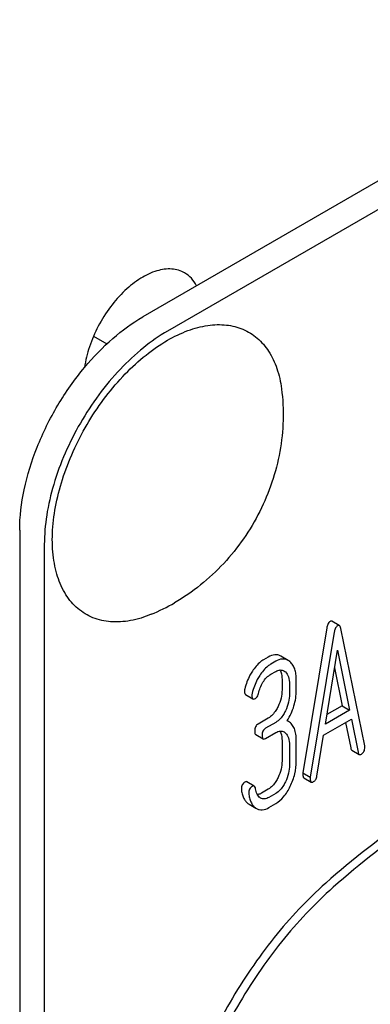
# Model space of a CAD drawing. Units: millimetres. Extents: x 0 to 2937, y -2 to 2077.
# Drawn here: x 2717 to 2727, y 1338 to 1367 of the extents above; entities that cross this region are included whole.
import ezdxf

# ---------------------------------------------------------------- set-up
doc = ezdxf.new("R2010")
doc.units = ezdxf.units.MM
doc.header["$LTSCALE"] = 161.538462
doc.layers.get('0').update_dxf_attribs({"linetype": 'CONTINUOUS'})

msp = doc.modelspace()

# ---------------------------------------------------------------- linework, layer by layer
at = {"color": 7, "linetype": 'Continuous'}
for p, q in [((2783.919, 1394.784), (2720.279, 1358.042)), ((2784.626, 1394.376), (2720.987, 1357.634)), ((2718.866, 1357.492), (2719.25, 1357.27)), ((2716.744, 1351.918), (2716.744, 1229.443)), ((2717.451, 1351.51), (2717.451, 1229.035)), ((2725.56, 1349.112), (2724.873, 1344.951)), ((2725.919, 1349.18), (2725.707, 1349.303)), ((2726.647, 1345.73), (2725.96, 1349.098)), ((2725.772, 1348.989), (2725.086, 1344.829)), ((2725.519, 1346.354), (2725.866, 1348.478)), ((2725.866, 1348.478), (2726.214, 1346.755)), ((2723.881, 1348.277), (2723.743, 1348.197)), ((2724.449, 1348.182), (2724.237, 1348.304)), ((2724.093, 1348.154), (2723.956, 1348.075)), ((2725.782, 1347.964), (2726.001, 1346.878)), ((2723.956, 1347.783), (2724.093, 1347.862)), ((2724.275, 1347.629), (2724.275, 1347.337)), ((2724.487, 1347.506), (2724.487, 1347.215)), ((2724.683, 1347.328), (2724.683, 1347.62)), ((2723.226, 1347.199), (2723.439, 1347.076)), ((2726.001, 1346.878), (2725.563, 1346.625)), ((2726.001, 1346.878), (2726.214, 1346.755)), ((2723.881, 1346.523), (2723.589, 1346.354)), ((2726.214, 1346.755), (2725.519, 1346.354)), ((2724.093, 1346.4), (2723.801, 1346.232)), ((2725.466, 1346.032), (2726.267, 1346.494)), ((2726.099, 1346.397), (2726.247, 1345.668)), ((2726.267, 1346.494), (2726.459, 1345.546)), ((2723.521, 1346.051), (2723.733, 1345.928)), ((2723.801, 1345.94), (2724.093, 1346.109)), ((2725.274, 1344.861), (2725.466, 1346.032)), ((2724.275, 1345.878), (2724.275, 1345.294)), ((2724.487, 1345.756), (2724.487, 1345.172)), ((2724.683, 1345.285), (2724.683, 1345.869)), ((2726.279, 1345.605), (2726.491, 1345.483)), ((2724.873, 1344.951), (2725.086, 1344.829)), ((2724.9, 1344.811), (2725.112, 1344.688)), ((2723.479, 1344.572), (2723.266, 1344.694)), ((2723.661, 1344.229), (2723.649, 1344.237)), ((2723.881, 1344.483), (2723.685, 1344.37)), ((2724.093, 1344.361), (2723.897, 1344.247)), ((2723.313, 1344.061), (2723.329, 1344.052)), ((2723.329, 1344.052), (2723.525, 1343.938)), ((2723.897, 1343.956), (2724.093, 1344.069)), ((2723.526, 1343.939), (2723.542, 1343.929))]:
    msp.add_line(p, q, dxfattribs=at)
for centre, radius, start, end in [((2718.352, 1354.745), 5.672, 292.4908, 300.0168), ((2724.28, 1346.11), 0.363, 60.0456, 67.5299)]:
    msp.add_arc(centre, radius, start, end, dxfattribs=at)
for points, knots in [([(2721.479, 1359.304), (2721.425, 1359.336), (2721.305, 1359.387), (2721.033, 1359.434), (2720.649, 1359.377), (2720.19, 1359.154), (2719.74, 1358.797), (2719.329, 1358.329), (2718.986, 1357.783), (2718.734, 1357.198), (2718.634, 1356.791), (2718.607, 1356.59)], [0, 0, 0, 0, 0.042851, 0.087236, 0.184933, 0.299027, 0.429099, 0.57091, 0.718094, 0.863435, 1, 1, 1, 1]), ([(2721.822, 1358.933), (2721.782, 1359.01), (2721.686, 1359.154), (2721.551, 1359.263), (2721.479, 1359.304)], [0, 0, 0, 0, 0.514303, 1, 1, 1, 1]), ([(2718.607, 1356.59), (2718.855, 1356.887), (2719.371, 1357.423), (2719.973, 1357.865), (2720.279, 1358.042)], [0, 0, 0, 0, 0.521892, 1, 1, 1, 1]), ([(2720.987, 1357.368), (2721.174, 1357.477), (2721.548, 1357.658), (2722.121, 1357.813), (2722.665, 1357.833), (2723.16, 1357.71), (2723.584, 1357.446), (2723.918, 1357.053), (2724.151, 1356.551), (2724.233, 1356.176), (2724.259, 1355.977)], [0, 0, 0, 0, 0.148137, 0.282053, 0.403296, 0.515782, 0.625562, 0.739454, 0.863133, 1, 1, 1, 1]), ([(2720.987, 1357.634), (2720.745, 1357.494), (2720.266, 1357.159), (2719.371, 1356.321), (2718.426, 1355.03), (2717.78, 1353.565), (2717.502, 1352.371), (2717.451, 1351.789), (2717.451, 1351.51)], [0, 0, 0, 0, 0.114256, 0.237536, 0.499998, 0.762461, 0.885743, 1, 1, 1, 1]), ([(2720.522, 1349.504), (2720.329, 1349.424), (2719.945, 1349.303), (2719.369, 1349.262), (2718.842, 1349.377), (2718.392, 1349.65), (2718.042, 1350.066), (2717.849, 1350.499), (2717.748, 1350.891), (2717.679, 1351.334), (2717.672, 1351.939), (2717.777, 1352.7), (2718.069, 1353.771), (2718.679, 1355.069), (2719.541, 1356.209), (2720.344, 1356.947), (2720.771, 1357.244), (2720.987, 1357.368)], [0, 0, 0, 0, 0.055882, 0.106151, 0.152421, 0.197348, 0.243998, 0.294917, 0.32252, 0.351646, 0.414429, 0.482887, 0.55597, 0.7097, 0.862082, 0.933579, 1, 1, 1, 1]), ([(2716.744, 1351.918), (2716.744, 1352.307), (2716.843, 1353.124), (2717.22, 1354.334), (2717.807, 1355.518), (2718.322, 1356.25), (2718.607, 1356.59)], [0, 0, 0, 0, 0.228154, 0.478255, 0.739669, 1, 1, 1, 1]), ([(2724.259, 1355.977), (2724.338, 1355.381), (2724.3, 1354.153), (2723.707, 1352.417), (2722.667, 1350.908), (2721.711, 1350.134), (2721.19, 1349.833)], [0, 0, 0, 0, 0.249236, 0.499605, 0.750401, 1, 1, 1, 1]), ([(2725.654, 1349.298), (2725.642, 1349.291), (2725.612, 1349.265), (2725.578, 1349.2), (2725.565, 1349.144), (2725.56, 1349.112)], [0, 0, 0, 0, 0.196502, 0.545953, 1, 1, 1, 1]), ([(2725.707, 1349.303), (2725.7, 1349.307), (2725.68, 1349.311), (2725.663, 1349.303), (2725.654, 1349.298)], [0, 0, 0, 0, 0.447482, 1, 1, 1, 1]), ([(2725.866, 1349.175), (2725.854, 1349.168), (2725.824, 1349.142), (2725.79, 1349.078), (2725.777, 1349.021), (2725.772, 1348.989)], [0, 0, 0, 0, 0.196502, 0.545953, 1, 1, 1, 1]), ([(2725.919, 1349.18), (2725.912, 1349.185), (2725.893, 1349.188), (2725.875, 1349.18), (2725.866, 1349.175)], [0, 0, 0, 0, 0.447482, 1, 1, 1, 1]), ([(2725.96, 1349.098), (2725.957, 1349.117), (2725.949, 1349.147), (2725.93, 1349.174), (2725.919, 1349.18)], [0, 0, 0, 0, 0.599246, 1, 1, 1, 1]), ([(2723.743, 1348.197), (2723.713, 1348.18), (2723.586, 1348.092), (2723.487, 1347.969), (2723.422, 1347.869)], [0, 0, 0, 0, 0.225635, 1, 1, 1, 1]), ([(2724.237, 1348.304), (2724.212, 1348.318), (2724.158, 1348.34), (2724.032, 1348.348), (2723.939, 1348.31), (2723.881, 1348.277)], [0, 0, 0, 0, 0.229807, 0.460756, 1, 1, 1, 1]), ([(2724.449, 1348.182), (2724.424, 1348.196), (2724.37, 1348.218), (2724.244, 1348.226), (2724.151, 1348.188), (2724.093, 1348.154)], [0, 0, 0, 0, 0.229807, 0.460756, 1, 1, 1, 1]), ([(2723.956, 1348.075), (2723.925, 1348.058), (2723.798, 1347.969), (2723.699, 1347.846), (2723.634, 1347.746)], [0, 0, 0, 0, 0.225635, 1, 1, 1, 1]), ([(2724.51, 1348.137), (2724.505, 1348.141), (2724.486, 1348.158), (2724.465, 1348.172), (2724.449, 1348.182)], [0, 0, 0, 0, 0.258811, 1, 1, 1, 1]), ([(2724.683, 1347.62), (2724.683, 1347.675), (2724.678, 1347.78), (2724.646, 1347.925), (2724.592, 1348.045), (2724.539, 1348.11), (2724.51, 1348.137)], [0, 0, 0, 0, 0.298771, 0.558888, 0.788655, 1, 1, 1, 1]), ([(2723.422, 1347.869), (2723.397, 1347.831), (2723.304, 1347.673), (2723.24, 1347.499), (2723.205, 1347.365)], [0, 0, 0, 0, 0.245072, 1, 1, 1, 1]), ([(2723.634, 1347.746), (2723.609, 1347.709), (2723.516, 1347.551), (2723.452, 1347.376), (2723.417, 1347.242)], [0, 0, 0, 0, 0.245072, 1, 1, 1, 1]), ([(2723.599, 1347.23), (2723.626, 1347.341), (2723.686, 1347.508), (2723.823, 1347.689), (2723.911, 1347.757), (2723.956, 1347.783)], [0, 0, 0, 0, 0.511445, 0.768864, 1, 1, 1, 1]), ([(2724.093, 1347.862), (2724.132, 1347.885), (2724.195, 1347.91), (2724.278, 1347.903), (2724.313, 1347.889), (2724.329, 1347.88)], [0, 0, 0, 0, 0.548132, 0.780428, 1, 1, 1, 1]), ([(2724.213, 1347.905), (2724.223, 1347.887), (2724.265, 1347.801), (2724.275, 1347.703), (2724.275, 1347.629)], [0, 0, 0, 0, 0.218352, 1, 1, 1, 1]), ([(2724.371, 1347.849), (2724.412, 1347.811), (2724.476, 1347.699), (2724.487, 1347.574), (2724.487, 1347.506)], [0, 0, 0, 0, 0.453002, 1, 1, 1, 1]), ([(2723.205, 1347.365), (2723.204, 1347.358), (2723.198, 1347.335), (2723.196, 1347.312), (2723.196, 1347.295)], [0, 0, 0, 0, 0.287985, 1, 1, 1, 1]), ([(2723.196, 1347.295), (2723.196, 1347.274), (2723.197, 1347.239), (2723.215, 1347.205), (2723.226, 1347.199)], [0, 0, 0, 0, 0.614777, 1, 1, 1, 1]), ([(2723.417, 1347.242), (2723.416, 1347.236), (2723.411, 1347.213), (2723.408, 1347.189), (2723.408, 1347.172)], [0, 0, 0, 0, 0.287985, 1, 1, 1, 1]), ([(2723.408, 1347.172), (2723.408, 1347.151), (2723.409, 1347.117), (2723.427, 1347.083), (2723.439, 1347.076)], [0, 0, 0, 0, 0.614777, 1, 1, 1, 1]), ([(2723.439, 1347.076), (2723.443, 1347.074), (2723.468, 1347.066), (2723.494, 1347.079), (2723.512, 1347.089)], [0, 0, 0, 0, 0.193941, 1, 1, 1, 1]), ([(2723.512, 1347.089), (2723.522, 1347.095), (2723.567, 1347.13), (2723.588, 1347.187), (2723.599, 1347.23)], [0, 0, 0, 0, 0.208365, 1, 1, 1, 1]), ([(2724.275, 1347.337), (2724.275, 1347.256), (2724.255, 1347.089), (2724.196, 1346.932), (2724.159, 1346.856)], [0, 0, 0, 0, 0.490574, 1, 1, 1, 1]), ([(2724.487, 1347.215), (2724.487, 1347.136), (2724.468, 1346.969), (2724.41, 1346.812), (2724.371, 1346.733)], [0, 0, 0, 0, 0.473909, 1, 1, 1, 1]), ([(2724.419, 1346.445), (2724.503, 1346.578), (2724.639, 1346.862), (2724.683, 1347.175), (2724.683, 1347.328)], [0, 0, 0, 0, 0.506781, 1, 1, 1, 1]), ([(2724.159, 1346.856), (2724.141, 1346.818), (2724.072, 1346.69), (2723.97, 1346.575), (2723.881, 1346.523)], [0, 0, 0, 0, 0.291267, 1, 1, 1, 1]), ([(2724.371, 1346.733), (2724.355, 1346.699), (2724.286, 1346.571), (2724.186, 1346.454), (2724.093, 1346.4)], [0, 0, 0, 0, 0.264844, 1, 1, 1, 1]), ([(2723.589, 1346.354), (2723.573, 1346.345), (2723.543, 1346.322), (2723.499, 1346.256), (2723.49, 1346.193), (2723.49, 1346.152)], [0, 0, 0, 0, 0.235456, 0.467591, 1, 1, 1, 1]), ([(2723.801, 1346.232), (2723.785, 1346.222), (2723.755, 1346.199), (2723.711, 1346.133), (2723.703, 1346.071), (2723.703, 1346.029)], [0, 0, 0, 0, 0.235456, 0.467591, 1, 1, 1, 1]), ([(2724.683, 1345.869), (2724.683, 1345.934), (2724.677, 1346.053), (2724.637, 1346.216), (2724.567, 1346.343), (2724.498, 1346.403), (2724.461, 1346.424)], [0, 0, 0, 0, 0.31175, 0.572697, 0.795355, 1, 1, 1, 1]), ([(2723.49, 1346.152), (2723.49, 1346.129), (2723.491, 1346.093), (2723.509, 1346.057), (2723.521, 1346.051)], [0, 0, 0, 0, 0.621682, 1, 1, 1, 1]), ([(2723.703, 1346.029), (2723.703, 1346.007), (2723.703, 1345.971), (2723.721, 1345.935), (2723.733, 1345.928)], [0, 0, 0, 0, 0.621682, 1, 1, 1, 1]), ([(2723.733, 1345.928), (2723.737, 1345.926), (2723.76, 1345.919), (2723.784, 1345.93), (2723.801, 1345.94)], [0, 0, 0, 0, 0.197031, 1, 1, 1, 1]), ([(2724.093, 1346.109), (2724.132, 1346.131), (2724.196, 1346.157), (2724.28, 1346.15), (2724.315, 1346.135), (2724.331, 1346.126)], [0, 0, 0, 0, 0.548041, 0.780306, 1, 1, 1, 1]), ([(2724.214, 1346.151), (2724.225, 1346.134), (2724.265, 1346.048), (2724.275, 1345.951), (2724.275, 1345.878)], [0, 0, 0, 0, 0.217595, 1, 1, 1, 1]), ([(2724.371, 1346.096), (2724.412, 1346.059), (2724.476, 1345.947), (2724.487, 1345.823), (2724.487, 1345.756)], [0, 0, 0, 0, 0.452669, 1, 1, 1, 1]), ([(2735.2, 1345.908), (2734.444, 1345.975), (2733.255, 1345.894), (2731.692, 1345.501), (2730.005, 1344.875), (2727.875, 1343.7), (2726.305, 1342.477), (2725.53, 1341.789)], [0, 0, 0, 0, 0.211486, 0.326469, 0.448134, 0.711496, 1, 1, 1, 1]), ([(2735.412, 1345.785), (2734.656, 1345.853), (2733.467, 1345.772), (2731.904, 1345.379), (2730.217, 1344.753), (2728.087, 1343.577), (2726.517, 1342.355), (2725.742, 1341.667)], [0, 0, 0, 0, 0.211486, 0.326469, 0.448134, 0.711496, 1, 1, 1, 1]), ([(2726.247, 1345.668), (2726.248, 1345.66), (2726.253, 1345.638), (2726.265, 1345.613), (2726.279, 1345.605)], [0, 0, 0, 0, 0.323524, 1, 1, 1, 1]), ([(2726.551, 1345.491), (2726.582, 1345.509), (2726.639, 1345.568), (2726.651, 1345.648), (2726.651, 1345.689)], [0, 0, 0, 0, 0.470493, 1, 1, 1, 1]), ([(2726.651, 1345.689), (2726.651, 1345.692), (2726.65, 1345.706), (2726.648, 1345.719), (2726.647, 1345.73)], [0, 0, 0, 0, 0.218483, 1, 1, 1, 1]), ([(2726.459, 1345.546), (2726.46, 1345.538), (2726.465, 1345.515), (2726.477, 1345.491), (2726.491, 1345.483)], [0, 0, 0, 0, 0.323524, 1, 1, 1, 1]), ([(2726.491, 1345.483), (2726.499, 1345.478), (2726.521, 1345.476), (2726.541, 1345.485), (2726.551, 1345.491)], [0, 0, 0, 0, 0.430491, 1, 1, 1, 1]), ([(2724.275, 1345.294), (2724.275, 1345.214), (2724.254, 1345.048), (2724.196, 1344.892), (2724.159, 1344.816)], [0, 0, 0, 0, 0.488306, 1, 1, 1, 1]), ([(2724.487, 1345.172), (2724.487, 1345.094), (2724.467, 1344.928), (2724.409, 1344.772), (2724.371, 1344.694)], [0, 0, 0, 0, 0.474029, 1, 1, 1, 1]), ([(2724.511, 1344.567), (2724.566, 1344.681), (2724.653, 1344.915), (2724.683, 1345.164), (2724.683, 1345.285)], [0, 0, 0, 0, 0.509783, 1, 1, 1, 1]), ([(2724.159, 1344.816), (2724.141, 1344.778), (2724.072, 1344.65), (2723.97, 1344.535), (2723.881, 1344.483)], [0, 0, 0, 0, 0.291267, 1, 1, 1, 1]), ([(2724.873, 1344.951), (2724.873, 1344.946), (2724.87, 1344.931), (2724.87, 1344.916), (2724.87, 1344.905)], [0, 0, 0, 0, 0.304298, 1, 1, 1, 1]), ([(2724.87, 1344.905), (2724.87, 1344.884), (2724.871, 1344.851), (2724.888, 1344.817), (2724.9, 1344.811)], [0, 0, 0, 0, 0.613408, 1, 1, 1, 1]), ([(2725.086, 1344.829), (2725.085, 1344.824), (2725.082, 1344.809), (2725.082, 1344.793), (2725.082, 1344.783)], [0, 0, 0, 0, 0.304298, 1, 1, 1, 1]), ([(2725.182, 1344.7), (2725.206, 1344.714), (2725.251, 1344.764), (2725.268, 1344.827), (2725.274, 1344.861)], [0, 0, 0, 0, 0.44286, 1, 1, 1, 1]), ([(2723.208, 1344.687), (2723.176, 1344.669), (2723.12, 1344.608), (2723.108, 1344.527), (2723.108, 1344.486)], [0, 0, 0, 0, 0.470014, 1, 1, 1, 1]), ([(2723.266, 1344.694), (2723.259, 1344.699), (2723.237, 1344.702), (2723.218, 1344.693), (2723.208, 1344.687)], [0, 0, 0, 0, 0.432626, 1, 1, 1, 1]), ([(2723.42, 1344.564), (2723.388, 1344.546), (2723.332, 1344.485), (2723.32, 1344.405), (2723.32, 1344.364)], [0, 0, 0, 0, 0.470014, 1, 1, 1, 1]), ([(2723.479, 1344.572), (2723.471, 1344.576), (2723.449, 1344.579), (2723.43, 1344.57), (2723.42, 1344.564)], [0, 0, 0, 0, 0.432626, 1, 1, 1, 1]), ([(2723.513, 1344.498), (2723.512, 1344.507), (2723.507, 1344.534), (2723.495, 1344.563), (2723.479, 1344.572)], [0, 0, 0, 0, 0.327903, 1, 1, 1, 1]), ([(2724.371, 1344.694), (2724.355, 1344.659), (2724.286, 1344.531), (2724.186, 1344.414), (2724.093, 1344.361)], [0, 0, 0, 0, 0.264844, 1, 1, 1, 1]), ([(2724.093, 1344.069), (2724.179, 1344.119), (2724.346, 1344.269), (2724.459, 1344.459), (2724.511, 1344.567)], [0, 0, 0, 0, 0.454406, 1, 1, 1, 1]), ([(2725.082, 1344.783), (2725.082, 1344.762), (2725.083, 1344.728), (2725.1, 1344.695), (2725.112, 1344.688)], [0, 0, 0, 0, 0.613408, 1, 1, 1, 1]), ([(2725.112, 1344.688), (2725.116, 1344.686), (2725.14, 1344.679), (2725.165, 1344.69), (2725.182, 1344.7)], [0, 0, 0, 0, 0.197378, 1, 1, 1, 1]), ([(2723.109, 1344.452), (2723.116, 1344.408), (2723.133, 1344.326), (2723.175, 1344.215), (2723.234, 1344.125), (2723.286, 1344.079), (2723.313, 1344.061)], [0, 0, 0, 0, 0.294051, 0.551879, 0.782747, 1, 1, 1, 1]), ([(2723.322, 1344.33), (2723.328, 1344.286), (2723.345, 1344.204), (2723.388, 1344.092), (2723.447, 1344.002), (2723.498, 1343.957), (2723.526, 1343.939)], [0, 0, 0, 0, 0.294051, 0.551879, 0.782747, 1, 1, 1, 1]), ([(2723.649, 1344.237), (2723.61, 1344.262), (2723.545, 1344.346), (2723.521, 1344.445), (2723.513, 1344.498)], [0, 0, 0, 0, 0.461636, 1, 1, 1, 1]), ([(2723.685, 1344.37), (2723.675, 1344.364), (2723.638, 1344.344), (2723.597, 1344.331), (2723.567, 1344.327)], [0, 0, 0, 0, 0.276189, 1, 1, 1, 1]), ([(2723.897, 1344.247), (2723.858, 1344.225), (2723.795, 1344.199), (2723.711, 1344.206), (2723.676, 1344.22), (2723.661, 1344.229)], [0, 0, 0, 0, 0.548281, 0.78056, 1, 1, 1, 1]), ([(2723.542, 1343.929), (2723.567, 1343.915), (2723.621, 1343.892), (2723.747, 1343.885), (2723.839, 1343.922), (2723.897, 1343.956)], [0, 0, 0, 0, 0.233822, 0.465809, 1, 1, 1, 1]), ([(2725.53, 1341.789), (2724.993, 1341.313), (2723.985, 1340.235), (2722.733, 1338.394), (2721.766, 1336.388), (2721.148, 1334.347), (2720.919, 1332.402), (2721.074, 1330.904), (2721.427, 1329.886), (2721.782, 1329.25), (2722.233, 1328.727), (2722.594, 1328.458), (2722.784, 1328.349)], [0, 0, 0, 0, 0.140403, 0.287339, 0.434256, 0.574604, 0.702801, 0.815356, 0.865771, 0.912725, 0.957069, 1, 1, 1, 1]), ([(2725.742, 1341.667), (2725.205, 1341.19), (2724.197, 1340.112), (2722.945, 1338.271), (2721.978, 1336.265), (2721.36, 1334.224), (2721.131, 1332.28), (2721.286, 1330.781), (2721.639, 1329.764), (2721.994, 1329.128), (2722.445, 1328.604), (2722.806, 1328.336), (2722.996, 1328.226)], [0, 0, 0, 0, 0.140403, 0.287339, 0.434256, 0.574604, 0.702801, 0.815356, 0.865771, 0.912725, 0.957069, 1, 1, 1, 1])]:
    msp.add_open_spline(points, degree=3, knots=knots, dxfattribs=at)
for points in [[(2724.329, 1347.88), (2724.344, 1347.871), (2724.358, 1347.861), (2724.371, 1347.849)], [(2724.331, 1346.126), (2724.345, 1346.117), (2724.359, 1346.107), (2724.371, 1346.096)], [(2723.108, 1344.486), (2723.108, 1344.475), (2723.108, 1344.463), (2723.109, 1344.452)], [(2723.32, 1344.364), (2723.32, 1344.352), (2723.32, 1344.341), (2723.322, 1344.33)]]:
    msp.add_open_spline(points, degree=3, dxfattribs=at)

doc.saveas('drawing.dxf')
